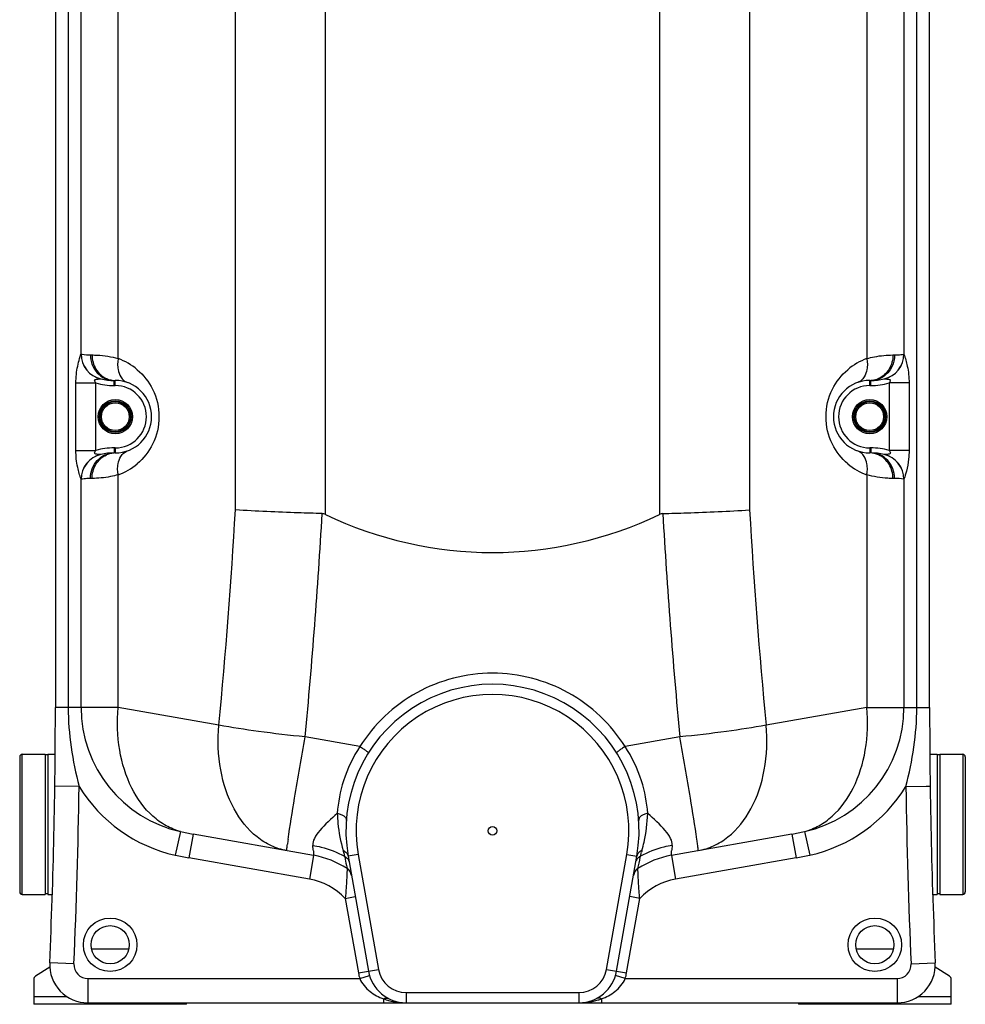
# Model space of a CAD drawing. Units: millimetres. Extents: x -1612 to 2638, y -428 to 2819.
# Drawn here: x 1892 to 2634, y 992 to 1765 of the extents above; entities that cross this region are included whole.
import ezdxf

# ---------------------------------------------------------------- set-up
doc = ezdxf.new("R2010")
doc.units = ezdxf.units.MM
doc.header["$LTSCALE"] = 46.255
doc.layers.get('0').update_dxf_attribs({"linetype": 'CONTINUOUS'})
for name, color, linetype in [('02___PRT_ALL_AXES', 7, 'CONTINUOUS'), ('BEZUGSACHSEN', 7, 'CONTINUOUS'), ('RUNDUNGEN', 7, 'CONTINUOUS')]:
    doc.layers.add(name, color=color, linetype=linetype)

msp = doc.modelspace()

# ---------------------------------------------------------------- linework, layer by layer
at = {"color": 7, "linetype": 'Continuous'}
for p, q in [((1919.921, 2224.935), (1919.921, 1224.867)), ((2605.921, 1224.867), (2605.921, 2224.935)), ((1965.921, 1481.451), (1966.921, 1481.451)), ((2558.921, 1481.451), (2559.921, 1481.451)), ((1966.921, 1424.551), (1965.921, 1424.551)), ((2559.921, 1424.551), (2558.921, 1424.551)), ((1911.921, 1188.078), (1911.921, 1078.078)), ((1913.921, 1187.578), (1911.921, 1187.578)), ((1913.921, 1188.078), (1913.921, 1078.078)), ((2611.921, 1188.078), (2611.921, 1078.078)), ((2613.921, 1187.578), (2611.921, 1187.578)), ((2613.921, 1188.078), (2613.921, 1078.078)), ((2122.576, 1108.75), (2027.978, 1125.431)), ((2497.865, 1125.431), (2403.266, 1108.75)), ((2149.668, 1108.032), (2165.58, 1017.792)), ((2360.262, 1017.792), (2376.174, 1108.032)), ((2148.822, 1098.341), (2148.822, 1098.341)), ((2377.02, 1098.341), (2377.021, 1098.341)), ((1913.921, 1078.578), (1911.921, 1078.578)), ((2613.921, 1078.578), (2611.921, 1078.578)), ((1915.492, 1020.935), (1904.331, 1013.959)), ((2621.511, 1013.959), (2610.35, 1020.935)), ((1902.921, 1011.415), (1902.921, 991.829)), ((2622.921, 991.829), (2622.921, 1011.415)), ((2022.921, 991.829), (1902.921, 991.829)), ((1945.421, 993.002), (2195.123, 993.002)), ((2022.921, 991.829), (2022.921, 993.002)), ((2195.124, 993.002), (2580.421, 993.002)), ((2502.921, 993.002), (2502.921, 991.829)), ((2622.921, 991.829), (2502.921, 991.829))]:
    msp.add_line(p, q, dxfattribs=at)
at = {"color": 9, "linetype": 'Continuous'}
for p, q in [((1929.983, 2191.856), (1929.983, 1224.867)), ((1940.025, 1502.065), (1940.025, 2191.856)), ((1969.218, 1498.576), (1969.21, 2191.856)), ((2556.632, 2191.856), (2556.624, 1498.575)), ((2585.817, 2191.856), (2585.817, 1502.065)), ((2595.859, 1224.867), (2595.859, 2191.856)), ((2061.199, 1379.788), (2061.199, 1917.314)), ((2131.91, 1376.301), (2131.91, 1920.801)), ((2393.933, 1920.801), (2393.933, 1376.301)), ((2464.643, 1917.314), (2464.643, 1379.788)), ((1947.421, 1501.451), (1948.671, 1501.451)), ((2577.171, 1501.451), (2578.421, 1501.451)), ((1936.021, 1426.511), (1936.021, 1479.49)), ((1936.021, 1479.49), (1951.786, 1479.49)), ((1951.786, 1426.511), (1951.786, 1479.49)), ((1965.921, 1477.451), (1965.921, 1481.451)), ((1965.921, 1477.451), (1966.921, 1477.451)), ((1966.921, 1477.451), (1966.921, 1481.451)), ((2558.921, 1477.451), (2558.921, 1481.451)), ((2558.921, 1477.451), (2559.921, 1477.451)), ((2559.921, 1477.451), (2559.921, 1481.451)), ((2589.821, 1479.49), (2574.057, 1479.49)), ((2574.057, 1479.49), (2574.057, 1426.511)), ((2589.821, 1479.49), (2589.821, 1426.511)), ((1936.021, 1426.511), (1951.786, 1426.511)), ((1966.921, 1428.551), (1965.921, 1428.551)), ((1965.921, 1428.551), (1965.921, 1424.551)), ((1966.921, 1428.551), (1966.921, 1424.551)), ((2559.921, 1428.551), (2558.921, 1428.551)), ((2558.921, 1428.551), (2558.921, 1424.551)), ((2559.921, 1428.551), (2559.921, 1424.551)), ((2589.821, 1426.511), (2574.057, 1426.511)), ((1969.21, 1224.867), (1969.21, 1407.422)), ((2556.632, 1407.422), (2556.632, 1224.867)), ((1940.025, 1224.867), (1940.025, 1403.936)), ((1948.671, 1404.551), (1947.421, 1404.551)), ((2578.421, 1404.551), (2577.171, 1404.551)), ((2585.817, 1403.936), (2585.817, 1224.867)), ((1969.21, 1224.867), (1919.921, 1224.867)), ((2048.206, 1210.938), (1969.21, 1224.867)), ((2556.632, 1224.867), (2477.636, 1210.938)), ((2556.632, 1224.867), (2605.921, 1224.867)), ((2158.911, 1194.135), (2115.881, 1201.712)), ((2409.961, 1201.712), (2366.931, 1194.135)), ((1938.496, 1162.863), (1919.498, 1163.124)), ((2587.347, 1162.863), (2603.143, 1163.08)), ((2603.143, 1163.08), (2606.345, 1163.124)), ((2018.173, 1127.367), (2014.041, 1108.842)), ((2027.978, 1125.431), (2024.678, 1106.719)), ((2497.865, 1125.431), (2501.164, 1106.719)), ((2507.669, 1127.367), (2511.801, 1108.842)), ((2403.914, 1116.405), (2403.928, 1116.549)), ((2119.277, 1090.039), (2024.678, 1106.719)), ((2122.576, 1108.75), (2119.277, 1090.039)), ((2146.819, 1108.012), (2146.941, 1107.426)), ((2146.941, 1107.426), (2147.933, 1102.638)), ((2157.547, 1109.421), (2149.668, 1108.032)), ((2157.547, 1109.421), (2173.458, 1019.181)), ((2352.384, 1019.181), (2368.296, 1109.421)), ((2368.296, 1109.421), (2376.174, 1108.032)), ((2377.909, 1102.638), (2378.411, 1105.059)), ((2378.411, 1105.059), (2378.901, 1107.427)), ((2378.901, 1107.427), (2379.023, 1108.012)), ((2403.266, 1108.75), (2406.565, 1090.039)), ((2501.164, 1106.719), (2406.565, 1090.039)), ((2147.933, 1102.638), (2148.322, 1100.758)), ((2148.322, 1100.758), (2148.766, 1098.609)), ((2148.766, 1098.609), (2148.822, 1098.341)), ((2377.02, 1098.341), (2377.909, 1102.638)), ((2147.376, 1074.961), (2155.255, 1076.35)), ((2147.376, 1074.961), (2157.701, 1016.403)), ((2368.141, 1016.403), (2378.466, 1074.961)), ((2378.466, 1074.961), (2370.588, 1076.35)), ((1948.323, 1035.296), (1977.519, 1035.296)), ((2548.323, 1035.296), (2577.519, 1035.296)), ((1934.432, 1023.492), (1915.451, 1024.338)), ((2591.41, 1023.492), (2610.391, 1024.338)), ((2157.701, 1016.403), (2173.458, 1019.181)), ((2158.751, 1012.002), (2166.409, 1014.317)), ((2352.384, 1019.181), (2368.141, 1016.403)), ((2367.091, 1012.002), (2359.434, 1014.317)), ((1945.421, 1012.002), (2158.754, 1011.99)), ((1945.421, 1012.002), (1945.421, 993.002)), ((2367.091, 1012.001), (2580.421, 1012.002)), ((2580.421, 1012.002), (2580.421, 993.002)), ((1902.921, 997.829), (1929.121, 997.829)), ((2195.124, 1001.002), (2330.718, 1001.002)), ((2195.124, 1001.002), (2195.124, 993.002)), ((2330.718, 1001.002), (2330.718, 993.002)), ((2596.721, 997.829), (2622.921, 997.829)), ((2177.402, 996.088), (2177.402, 993.002)), ((2348.44, 996.087), (2348.44, 993.002))]:
    msp.add_line(p, q, dxfattribs=at)
for centre in [(1962.921, 1038.551), (2562.921, 1038.551)]:
    msp.add_circle(centre, 21, dxfattribs=at)
at = {"color": 7, "linetype": 'Continuous'}
for centre in [(1962.921, 1038.551), (2562.921, 1038.551)]:
    msp.add_circle(centre, 15, dxfattribs=at)
at = {"color": 9, "linetype": 'Continuous'}
for centre, radius, start, end in [((1960.061, 1502.146), 20.036, 180.229824, 256.772838), ((1960.113, 1502.068), 19.962, 179.879815, 257.023412), ((2565.729, 1502.068), 19.961, 282.975562, 0.119161), ((2565.781, 1502.144), 20.035, 283.227298, 359.773424), ((1952.816, 1453.051), 48.389, 49.591013, 70.186081), ((2573.038, 1453.031), 48.412, 109.819328, 130.403602), ((1965.921, 1527.451), 50, 253.577868, 270), ((1967.031, 1498.635), 17.194, 245.63213, 257.675377), ((1966.941, 1498.204), 16.753, 257.661615, 269.931543), ((1966.921, 1453.001), 24.449, 270, 90), ((2558.921, 1453.001), 24.449, 90, 270), ((2558.901, 1498.204), 16.753, 270.068455, 282.3382), ((2559.921, 1527.451), 50, 270, 286.42212), ((2558.811, 1498.635), 17.194, 282.32444, 294.367553), ((1960.061, 1403.856), 20.036, 103.227035, 179.770212), ((1960.113, 1403.933), 19.962, 102.975037, 180.117993), ((1965.921, 1378.551), 50, 90, 106.422108), ((1967.031, 1407.366), 17.194, 102.324629, 114.367862), ((1966.941, 1407.797), 16.753, 90.068459, 102.338391), ((2558.901, 1407.797), 16.753, 77.661616, 89.931542), ((2559.921, 1378.551), 50, 73.577879, 90), ((2558.811, 1407.366), 17.194, 65.632148, 77.675377), ((2565.729, 1403.934), 19.962, 359.878675, 77.022632), ((2565.781, 1403.856), 20.036, 0.22998, 76.772901), ((1952.791, 1452.986), 48.433, 289.816785, 310.37112), ((2573.044, 1452.974), 48.418, 229.625918, 250.186493), ((2578.458, 1364.518), 40.033, 79.590447, 90.052795), ((-2511.829, 1646.753), 4580.814, 354.540673, 356.658969), ((-2540.638, 1646.742), 4677.736, 354.540741, 356.693762), ((7059.843, 1646.234), 4671.081, 183.304704, 185.460793), ((7031.252, 1646.259), 4574.376, 183.33954, 185.460818), ((2262.921, 1128.002), 107, 350, 190), ((2039.921, 1224.867), 99.896, 180, 257.42588), ((2485.921, 1224.867), 99.896, 282.57412, 0), ((-2580.079, 1224.867), 4519, 357.445942, 359.213835), ((2039.921, 1224.867), 118.876, 211.438548, 257.425859), ((2485.921, 1224.867), 118.876, 282.574141, 328.561452), ((7105.921, 1224.867), 4519, 180.786165, 182.554058), ((2070.33, 1365.637), 243.911, 257.65288, 260.000582), ((2411.297, 1076.222), 312.042, 171.718178, 172.415314), ((2114.554, 1076.224), 312.033, 7.584639, 8.281831), ((2455.512, 1365.636), 243.911, 279.999419, 282.347121), ((1318.242, 1035.655), 807.733, 5.578598, 5.747789), ((1662.263, 1069.301), 462.07, 5.329864, 5.5731), ((2927.36, 1063.323), 526.13, 174.209439, 174.667096), ((2066.609, 1344.532), 241.481, 257.426699, 260.000497), ((2557.801, 1063.737), 184.203, 164.631954, 165.079673), ((2459.233, 1344.532), 241.481, 279.999502, 282.573302), ((2110.421, 1039.814), 51, 43.563709, 80), ((2415.421, 1039.814), 51, 100, 136.436291), ((1945.421, 1023.002), 11, 177.445942, 270), ((2580.421, 1023.002), 11, 270, 2.554058), ((2195.124, 1023.002), 38, 190, 196.844542), ((2195.124, 1023.002), 22, 190, 270), ((2330.718, 1023.002), 22, 270, 350), ((2330.718, 1023.002), 38, 343.172633, 350), ((2196.847, 1051.714), 58.927, 250.731663, 252.813689), ((2196.014, 1048.975), 56.064, 252.80042, 256.920905), ((2329.007, 1051.776), 58.98, 286.512989, 289.237666)]:
    msp.add_arc(centre, radius, start, end, dxfattribs=at)
at = {"color": 7, "linetype": 'Continuous'}
for centre, radius, start, end in [((1965.921, 1527.451), 46, 257.073997, 270), ((1966.921, 1453.001), 28.45, 270, 90), ((2558.921, 1453.001), 28.45, 90, 270), ((2559.921, 1527.451), 46, 270, 282.926084), ((1965.921, 1378.551), 46, 90, 102.926047), ((2559.921, 1378.551), 46, 77.073849, 90), ((2262.921, 1648.551), 302.133, 244.302318, 295.697682), ((2262.921, 1128.002), 115, 350, 190.00026), ((-2580.079, 1224.867), 4500, 357.445942, 0), ((7105.921, 1224.867), 4500, 180, 182.554058), ((2110.421, 1039.814), 70, 56.730324, 80), ((2415.421, 1039.814), 70, 100.000077, 123.269843), ((2415.421, 1039.814), 70, 100, 123.269676), ((2144.433, 1091.651), 8, 25.581103, 56.733338), ((2144.433, 1091.652), 8, 10.000995, 56.730981), ((2381.409, 1091.652), 8, 123.270867, 170.001701), ((2381.409, 1091.652), 8, 123.269676, 154.422719), ((1945.421, 1023.002), 30, 177.4462, 270), ((2580.421, 1023.002), 30, 270, 2.554848), ((1905.921, 1011.415), 3, 122.005383, 180), ((2195.124, 1023.002), 30, 190, 269.999999), ((2330.718, 1023.002), 30, 270, 349.999999), ((2619.921, 1011.415), 3, 0, 57.994617)]:
    msp.add_arc(centre, radius, start, end, dxfattribs=at)
at = {"color": 9, "linetype": 'Continuous'}
for points, knots in [([(1936.021, 1479.49), (1936.02, 1483.951), (1936.702, 1490.435), (1938.637, 1497.864), (1939.652, 1500.911), (1940.025, 1502.065)], [0, 0, 0, 0, 0.5815232, 0.841825, 1, 1, 1, 1]), ([(1940.025, 1502.065), (1940.04, 1502.083), (1940.079, 1502.112), (1940.128, 1502.114), (1940.151, 1502.11)], [0, 0, 0, 0, 0.5004277, 1, 1, 1, 1]), ([(1940.151, 1502.11), (1940.44, 1502.056), (1942.839, 1501.646), (1945.28, 1501.451), (1947.421, 1501.451)], [0, 0, 0, 0, 0.1205874, 1, 1, 1, 1]), ([(1947.421, 1501.451), (1947.421, 1498.857), (1948.36, 1493.67), (1952.421, 1487.031), (1958.567, 1482.522), (1963.507, 1481.451), (1965.921, 1481.451)], [0, 0, 0, 0, 0.2589274, 0.512718, 0.7590615, 1, 1, 1, 1]), ([(1948.671, 1501.451), (1950.044, 1501.45), (1956.967, 1501.268), (1963.882, 1500.117), (1969.218, 1498.578)], [0, 0, 0, 0, 0.1981566, 1, 1, 1, 1]), ([(1948.671, 1501.451), (1948.671, 1497.607), (1950.681, 1489.928), (1956.593, 1484.489), (1959.937, 1482.973)], [0, 0, 0, 0, 0.5114751, 1, 1, 1, 1]), ([(2556.624, 1498.578), (2558.627, 1499.156), (2565.369, 1500.787), (2572.326, 1501.45), (2577.171, 1501.451)], [0, 0, 0, 0, 0.3008929, 1, 1, 1, 1]), ([(2578.421, 1501.451), (2578.421, 1498.857), (2577.482, 1493.67), (2573.421, 1487.031), (2567.275, 1482.522), (2562.335, 1481.451), (2559.921, 1481.451)], [0, 0, 0, 0, 0.2589284, 0.51272, 0.7590633, 1, 1, 1, 1]), ([(2577.171, 1501.451), (2577.171, 1497.607), (2575.161, 1489.928), (2569.249, 1484.489), (2565.905, 1482.973)], [0, 0, 0, 0, 0.5114755, 1, 1, 1, 1]), ([(2578.421, 1501.451), (2579.34, 1501.451), (2581.776, 1501.532), (2584.2, 1501.833), (2585.691, 1502.11)], [0, 0, 0, 0, 0.3771603, 1, 1, 1, 1]), ([(2585.691, 1502.11), (2585.714, 1502.114), (2585.763, 1502.112), (2585.802, 1502.083), (2585.817, 1502.065)], [0, 0, 0, 0, 0.4996817, 1, 1, 1, 1]), ([(2585.817, 1502.065), (2586.873, 1499.035), (2589.01, 1491.649), (2589.822, 1483.951), (2589.821, 1479.49)], [0, 0, 0, 0, 0.418394, 1, 1, 1, 1]), ([(1969.21, 1498.579), (1969.114, 1498.048), (1968.801, 1495.958), (1968.732, 1493.829), (1968.844, 1492.26)], [0, 0, 0, 0, 0.2556789, 1, 1, 1, 1]), ([(1968.844, 1492.26), (1968.897, 1491.513), (1969.233, 1488.743), (1970.159, 1486.012), (1971.234, 1484.273)], [0, 0, 0, 0, 0.2679805, 1, 1, 1, 1]), ([(2556.997, 1492.26), (2556.944, 1491.513), (2556.608, 1488.743), (2555.683, 1486.013), (2554.608, 1484.273)], [0, 0, 0, 0, 0.2679808, 1, 1, 1, 1]), ([(2556.631, 1498.579), (2556.727, 1498.048), (2557.04, 1495.958), (2557.109, 1493.829), (2556.997, 1492.26)], [0, 0, 0, 0, 0.2556783, 1, 1, 1, 1]), ([(1971.234, 1484.273), (1971.562, 1483.743), (1972.93, 1481.829), (1974.943, 1480.351), (1976.57, 1479.765)], [0, 0, 0, 0, 0.2649133, 1, 1, 1, 1]), ([(1984.183, 1489.896), (1989.13, 1485.685), (1997.959, 1474.416), (2002.972, 1452.983), (1997.944, 1431.555), (1989.11, 1420.295), (1984.163, 1416.087)], [0, 0, 0, 0, 0.2341336, 0.5000599, 0.7659323, 1, 1, 1, 1]), ([(2541.68, 1416.087), (2536.732, 1420.295), (2527.898, 1431.555), (2522.87, 1452.983), (2527.883, 1474.416), (2536.712, 1485.685), (2541.659, 1489.896)], [0, 0, 0, 0, 0.2340677, 0.49994, 0.7658663, 1, 1, 1, 1]), ([(2554.608, 1484.273), (2554.28, 1483.743), (2552.912, 1481.829), (2550.9, 1480.351), (2549.272, 1479.765)], [0, 0, 0, 0, 0.2649169, 1, 1, 1, 1]), ([(1951.786, 1479.49), (1951.539, 1479.745), (1951.077, 1480.267), (1950.641, 1481.092), (1950.81, 1481.785), (1951.314, 1482.212), (1952.088, 1482.447), (1953.025, 1482.545), (1954.154, 1482.642), (1954.97, 1482.62), (1955.477, 1482.641)], [0, 0, 0, 0, 0.1431155, 0.2864443, 0.3495195, 0.4145388, 0.5425697, 0.6707146, 0.7952135, 1, 1, 1, 1]), ([(1955.477, 1482.641), (1955.492, 1482.641), (1955.526, 1482.637), (1955.561, 1482.631), (1955.58, 1482.627)], [0, 0, 0, 0, 0.4259769, 1, 1, 1, 1]), ([(2570.211, 1482.616), (2570.241, 1482.623), (2570.292, 1482.634), (2570.344, 1482.642), (2570.366, 1482.641)], [0, 0, 0, 0, 0.5954501, 1, 1, 1, 1]), ([(2570.366, 1482.641), (2570.872, 1482.638), (2571.69, 1482.626), (2572.824, 1482.558), (2573.76, 1482.434), (2574.539, 1482.219), (2575.039, 1481.782), (2575.2, 1481.089), (2574.754, 1480.272), (2574.304, 1479.746), (2574.057, 1479.49)], [0, 0, 0, 0, 0.2045675, 0.3302283, 0.4581452, 0.5868379, 0.6498085, 0.715941, 0.8563015, 1, 1, 1, 1]), ([(1940.025, 1403.936), (1939.039, 1406.989), (1936.783, 1414.336), (1936.022, 1422.05), (1936.021, 1426.511)], [0, 0, 0, 0, 0.4183392, 1, 1, 1, 1]), ([(1947.421, 1404.551), (1947.421, 1407.145), (1948.36, 1412.331), (1952.421, 1418.971), (1958.567, 1423.479), (1963.507, 1424.551), (1965.921, 1424.551)], [0, 0, 0, 0, 0.2589279, 0.5127191, 0.7590625, 1, 1, 1, 1]), ([(1948.671, 1404.551), (1948.671, 1408.394), (1950.681, 1416.073), (1956.593, 1421.513), (1959.937, 1423.028)], [0, 0, 0, 0, 0.5114754, 1, 1, 1, 1]), ([(1955.477, 1423.36), (1954.97, 1423.381), (1954.152, 1423.369), (1953.019, 1423.447), (1952.083, 1423.567), (1951.301, 1423.78), (1950.804, 1424.221), (1950.642, 1424.913), (1951.089, 1425.729), (1951.538, 1426.255), (1951.786, 1426.511)], [0, 0, 0, 0, 0.2046856, 0.3300824, 0.4581246, 0.5869682, 0.6498856, 0.7160544, 0.8563453, 1, 1, 1, 1]), ([(1955.58, 1423.374), (1955.561, 1423.37), (1955.526, 1423.364), (1955.492, 1423.36), (1955.477, 1423.36)], [0, 0, 0, 0, 0.5740242, 1, 1, 1, 1]), ([(1971.234, 1421.728), (1971.562, 1422.258), (1972.93, 1424.173), (1974.943, 1425.65), (1976.57, 1426.237)], [0, 0, 0, 0, 0.2649142, 1, 1, 1, 1]), ([(2554.608, 1421.728), (2554.281, 1422.258), (2552.912, 1424.173), (2550.9, 1425.65), (2549.272, 1426.237)], [0, 0, 0, 0, 0.2649132, 1, 1, 1, 1]), ([(2578.421, 1404.551), (2578.421, 1407.145), (2577.482, 1412.331), (2573.422, 1418.971), (2567.275, 1423.479), (2562.335, 1424.551), (2559.921, 1424.551)], [0, 0, 0, 0, 0.2589274, 0.512718, 0.7590614, 1, 1, 1, 1]), ([(2577.171, 1404.551), (2577.171, 1408.394), (2575.161, 1416.073), (2569.249, 1421.513), (2565.905, 1423.028)], [0, 0, 0, 0, 0.5114754, 1, 1, 1, 1]), ([(2570.366, 1423.36), (2570.344, 1423.36), (2570.292, 1423.368), (2570.241, 1423.378), (2570.211, 1423.385)], [0, 0, 0, 0, 0.4045621, 1, 1, 1, 1]), ([(2574.057, 1426.511), (2574.304, 1426.255), (2574.757, 1425.73), (2575.201, 1424.913), (2575.037, 1424.222), (2574.539, 1423.786), (2573.76, 1423.564), (2572.824, 1423.445), (2571.69, 1423.378), (2570.872, 1423.349), (2570.366, 1423.36)], [0, 0, 0, 0, 0.1437059, 0.284731, 0.3490507, 0.4138381, 0.5414351, 0.6697781, 0.7954325, 1, 1, 1, 1]), ([(2589.821, 1426.511), (2589.821, 1424.249), (2589.555, 1418.737), (2588.097, 1411.173), (2586.549, 1405.978), (2585.817, 1403.936)], [0, 0, 0, 0, 0.2946706, 0.7173256, 1, 1, 1, 1]), ([(1968.844, 1413.742), (1968.897, 1414.488), (1969.233, 1417.259), (1970.159, 1419.989), (1971.234, 1421.728)], [0, 0, 0, 0, 0.2679804, 1, 1, 1, 1]), ([(2556.998, 1413.742), (2556.945, 1414.488), (2556.609, 1417.259), (2555.684, 1419.989), (2554.608, 1421.728)], [0, 0, 0, 0, 0.2679804, 1, 1, 1, 1]), ([(1969.21, 1407.422), (1967.206, 1406.844), (1960.466, 1405.217), (1953.513, 1404.551), (1948.671, 1404.551)], [0, 0, 0, 0, 0.3011249, 1, 1, 1, 1]), ([(1969.21, 1407.422), (1969.115, 1407.954), (1968.802, 1410.044), (1968.733, 1412.173), (1968.844, 1413.742)], [0, 0, 0, 0, 0.2556785, 1, 1, 1, 1]), ([(2556.632, 1407.422), (2556.728, 1407.954), (2557.041, 1410.044), (2557.11, 1412.173), (2556.998, 1413.742)], [0, 0, 0, 0, 0.2556789, 1, 1, 1, 1]), ([(2577.171, 1404.551), (2575.799, 1404.551), (2568.878, 1404.738), (2561.966, 1405.884), (2556.632, 1407.422)], [0, 0, 0, 0, 0.1982093, 1, 1, 1, 1]), ([(1940.151, 1403.892), (1940.128, 1403.888), (1940.079, 1403.889), (1940.04, 1403.919), (1940.025, 1403.936)], [0, 0, 0, 0, 0.499573, 1, 1, 1, 1]), ([(1947.421, 1404.551), (1946.502, 1404.551), (1944.066, 1404.468), (1941.642, 1404.169), (1940.151, 1403.892)], [0, 0, 0, 0, 0.3773398, 1, 1, 1, 1]), ([(2585.817, 1403.936), (2585.802, 1403.919), (2585.763, 1403.889), (2585.714, 1403.888), (2585.691, 1403.892)], [0, 0, 0, 0, 0.5003193, 1, 1, 1, 1]), ([(2366.931, 1194.135), (2361.46, 1202.855), (2348.242, 1218.992), (2323.035, 1237.437), (2293.974, 1249.026), (2262.921, 1252.972), (2231.868, 1249.026), (2202.808, 1237.437), (2177.601, 1218.992), (2164.383, 1202.855), (2158.911, 1194.135)], [0, 0, 0, 0, 0.1247917, 0.2497309, 0.3748218, 0.4999996, 0.6251782, 0.7502694, 0.8752085, 1, 1, 1, 1]), ([(1929.983, 1224.867), (1929.983, 1214.416), (1931.611, 1193.486), (1935.977, 1173.007), (1938.496, 1162.863)], [0, 0, 0, 0, 0.4999926, 1, 1, 1, 1]), ([(2018.173, 1127.367), (2014.231, 1128.44), (2006.436, 1131.65), (1992.095, 1142.008), (1977.88, 1161.947), (1968.883, 1191.828), (1968.225, 1213.687), (1969.21, 1224.867)], [0, 0, 0, 0, 0.1043541, 0.2128213, 0.4483539, 0.7133583, 1, 1, 1, 1]), ([(2507.669, 1127.367), (2511.611, 1128.44), (2519.407, 1131.65), (2533.747, 1142.008), (2547.962, 1161.947), (2556.96, 1191.828), (2557.617, 1213.687), (2556.632, 1224.867)], [0, 0, 0, 0, 0.1043541, 0.2128213, 0.4483539, 0.7133583, 1, 1, 1, 1]), ([(2587.347, 1162.863), (2589.865, 1173.007), (2594.232, 1193.486), (2595.859, 1214.416), (2595.859, 1224.867)], [0, 0, 0, 0, 0.5000074, 1, 1, 1, 1]), ([(2101.552, 1112.457), (2097.373, 1113.194), (2089.039, 1115.823), (2073.512, 1125.5), (2057.901, 1145.576), (2047.98, 1176.473), (2047.177, 1199.261), (2048.206, 1210.938)], [0, 0, 0, 0, 0.1044463, 0.2123092, 0.4462994, 0.7114543, 1, 1, 1, 1]), ([(2115.881, 1201.712), (2103.635, 1202.908), (2081.009, 1205.511), (2058.488, 1208.972), (2048.206, 1210.938)], [0, 0, 0, 0, 0.5403056, 1, 1, 1, 1]), ([(2477.636, 1210.938), (2467.354, 1208.972), (2444.834, 1205.511), (2422.207, 1202.908), (2409.961, 1201.712)], [0, 0, 0, 0, 0.4596944, 1, 1, 1, 1]), ([(2424.29, 1112.457), (2428.469, 1113.194), (2436.803, 1115.823), (2452.331, 1125.5), (2467.941, 1145.576), (2477.862, 1176.473), (2478.666, 1199.261), (2477.636, 1210.938)], [0, 0, 0, 0, 0.1044463, 0.2123092, 0.4462994, 0.7114543, 1, 1, 1, 1]), ([(2102.509, 1121.17), (2104.078, 1132.031), (2108.503, 1158.887), (2113.082, 1185.714), (2115.881, 1201.712)], [0, 0, 0, 0, 0.40324, 1, 1, 1, 1]), ([(2423.333, 1121.17), (2421.764, 1132.031), (2417.339, 1158.887), (2412.76, 1185.714), (2409.961, 1201.712)], [0, 0, 0, 0, 0.40324, 1, 1, 1, 1]), ([(2158.91, 1194.135), (2153.416, 1185.879), (2145.161, 1168.848), (2141.691, 1150.316), (2141.152, 1141.606)], [0, 0, 0, 0, 0.5319395, 1, 1, 1, 1]), ([(2158.904, 1194.126), (2159.791, 1193.573), (2161.419, 1192.519), (2163.299, 1191.197), (2164.475, 1190.284), (2165.073, 1189.758), (2165.384, 1189.441), (2165.548, 1189.184), (2165.51, 1189.123)], [0, 0, 0, 0, 0.3754279, 0.6977266, 0.8219796, 0.915014, 0.9740789, 1, 1, 1, 1]), ([(2366.938, 1194.126), (2366.051, 1193.573), (2364.424, 1192.519), (2362.543, 1191.197), (2361.368, 1190.284), (2360.77, 1189.759), (2360.459, 1189.441), (2360.294, 1189.185), (2360.333, 1189.123)], [0, 0, 0, 0, 0.3754071, 0.6976929, 0.8219471, 0.9149887, 0.9740662, 1, 1, 1, 1]), ([(2384.69, 1141.606), (2384.151, 1150.316), (2380.681, 1168.848), (2372.427, 1185.878), (2366.933, 1194.135)], [0, 0, 0, 0, 0.468066, 1, 1, 1, 1]), ([(2141.152, 1141.606), (2136.273, 1137.427), (2129.594, 1131.41), (2123.136, 1122.803), (2121.726, 1118.409), (2121.914, 1116.549)], [0, 0, 0, 0, 0.5963363, 0.8264374, 1, 1, 1, 1]), ([(2141.153, 1141.613), (2142.119, 1141.5), (2143.948, 1141.066), (2146.285, 1139.821), (2147.88, 1138.088), (2148.244, 1136.64), (2148.199, 1135.989)], [0, 0, 0, 0, 0.2977543, 0.568922, 0.8002897, 1, 1, 1, 1]), ([(2141.153, 1141.607), (2141.222, 1139.025), (2141.827, 1129.222), (2143.743, 1119.528), (2145.657, 1112.554)], [0, 0, 0, 0, 0.2631924, 1, 1, 1, 1]), ([(2384.689, 1141.612), (2383.723, 1141.5), (2381.895, 1141.066), (2379.557, 1139.821), (2377.962, 1138.088), (2377.598, 1136.64), (2377.643, 1135.989)], [0, 0, 0, 0, 0.2977527, 0.5689213, 0.8002907, 1, 1, 1, 1]), ([(2380.185, 1112.554), (2380.785, 1114.74), (2383.192, 1124.251), (2384.488, 1134.064), (2384.689, 1141.607)], [0, 0, 0, 0, 0.2310014, 1, 1, 1, 1]), ([(2403.928, 1116.549), (2404.116, 1118.409), (2402.706, 1122.803), (2396.248, 1131.409), (2389.569, 1137.427), (2384.69, 1141.606)], [0, 0, 0, 0, 0.1735625, 0.4036634, 1, 1, 1, 1]), ([(2101.552, 1112.457), (2101.521, 1112.463), (2101.502, 1112.613), (2101.493, 1112.822), (2101.512, 1113.234), (2101.577, 1114.052), (2101.734, 1115.471), (2101.89, 1116.696), (2101.985, 1117.409)], [0, 0, 0, 0, 0.0191621, 0.0673742, 0.1462126, 0.2558307, 0.5671984, 1, 1, 1, 1]), ([(2121.914, 1116.549), (2124.106, 1116.213), (2132.744, 1114.496), (2141.078, 1111.235), (2146.819, 1108.012)], [0, 0, 0, 0, 0.2519967, 1, 1, 1, 1]), ([(2403.928, 1116.549), (2401.736, 1116.212), (2393.099, 1114.496), (2384.765, 1111.235), (2379.023, 1108.012)], [0, 0, 0, 0, 0.2519966, 1, 1, 1, 1]), ([(2424.29, 1112.457), (2424.322, 1112.463), (2424.34, 1112.613), (2424.349, 1112.822), (2424.33, 1113.234), (2424.266, 1114.052), (2424.108, 1115.471), (2423.952, 1116.696), (2423.857, 1117.409)], [0, 0, 0, 0, 0.0191622, 0.0673743, 0.1462127, 0.2558308, 0.5671984, 1, 1, 1, 1]), ([(2122.336, 1112.222), (2122.383, 1111.716), (2122.46, 1110.852), (2122.545, 1109.844), (2122.578, 1109.279), (2122.599, 1108.983), (2122.586, 1108.865), (2122.594, 1108.747), (2122.577, 1108.75)], [0, 0, 0, 0, 0.4375774, 0.7508664, 0.8603508, 0.9382604, 0.9846178, 1, 1, 1, 1]), ([(2145.657, 1112.554), (2145.773, 1112.134), (2146.181, 1110.626), (2146.573, 1109.112), (2146.819, 1108.012)], [0, 0, 0, 0, 0.2783902, 1, 1, 1, 1]), ([(2145.657, 1112.554), (2146.667, 1112.156), (2148.495, 1110.984), (2149.495, 1109.015), (2149.668, 1108.032)], [0, 0, 0, 0, 0.5210388, 1, 1, 1, 1]), ([(2380.185, 1112.554), (2379.175, 1112.156), (2377.347, 1110.984), (2376.347, 1109.015), (2376.174, 1108.032)], [0, 0, 0, 0, 0.5210413, 1, 1, 1, 1]), ([(2379.023, 1108.012), (2379.076, 1108.249), (2379.322, 1109.304), (2379.593, 1110.353), (2379.809, 1111.164)], [0, 0, 0, 0, 0.2245236, 1, 1, 1, 1]), ([(2403.266, 1108.75), (2403.248, 1108.747), (2403.256, 1108.865), (2403.244, 1108.983), (2403.264, 1109.279), (2403.297, 1109.844), (2403.382, 1110.852), (2403.46, 1111.716), (2403.507, 1112.222)], [0, 0, 0, 0, 0.0153822, 0.0617396, 0.1396492, 0.2491336, 0.5624226, 1, 1, 1, 1]), ([(2148.822, 1098.341), (2148.794, 1098.376), (2148.854, 1098), (2148.784, 1097.787), (2148.796, 1097.028), (2148.75, 1096.18), (2148.712, 1095.055), (2148.636, 1093.217), (2148.516, 1090.542), (2148.321, 1087.008), (2147.974, 1081.757), (2147.631, 1077.708), (2147.376, 1074.961)], [0, 0, 0, 0, 0.005793, 0.0230856, 0.0512959, 0.0896702, 0.1373497, 0.1933876, 0.3261605, 0.4796872, 0.6467693, 1, 1, 1, 1]), ([(2378.466, 1074.961), (2378.337, 1076.346), (2378.093, 1079.093), (2377.778, 1083.144), (2377.523, 1087.006), (2377.328, 1090.54), (2377.209, 1093.215), (2377.129, 1095.053), (2377.09, 1096.178), (2377.043, 1097.026), (2377.057, 1097.786), (2376.989, 1097.999), (2377.049, 1098.376), (2377.02, 1098.341)], [0, 0, 0, 0, 0.1781364, 0.3531265, 0.5202486, 0.673748, 0.8065471, 0.8625263, 0.9102018, 0.9486256, 0.976873, 0.9942099, 1, 1, 1, 1]), ([(2158.758, 1011.99), (2160.451, 1008.034), (2166.151, 1001.394), (2173.627, 997.489), (2177.402, 996.088)], [0, 0, 0, 0, 0.5165669, 1, 1, 1, 1]), ([(2348.44, 996.087), (2352.22, 997.49), (2359.701, 1001.399), (2365.393, 1008.048), (2367.091, 1012.001)], [0, 0, 0, 0, 0.48372, 1, 1, 1, 1]), ([(2177.402, 996.088), (2178.015, 996.435), (2179.25, 996.931), (2180.614, 996.737), (2181.133, 996.464)], [0, 0, 0, 0, 0.545786, 1, 1, 1, 1]), ([(2348.44, 996.087), (2347.827, 996.434), (2346.593, 996.93), (2345.228, 996.737), (2344.709, 996.464)], [0, 0, 0, 0, 0.5457745, 1, 1, 1, 1])]:
    msp.add_open_spline(points, degree=3, knots=knots, dxfattribs=at)
at = {"color": 7, "linetype": 'Continuous'}
for points in [[(2129.313, 1376.965), (2123.04, 1377.15), (2100.328, 1377.89), (2077.62, 1378.831), (2061.199, 1379.788)], [(2396.529, 1376.965), (2402.802, 1377.15), (2425.515, 1377.89), (2448.222, 1378.831), (2464.643, 1379.788)]]:
    msp.add_open_spline(points, degree=3, knots=[0, 0, 0, 0, 0.2761606, 1, 1, 1, 1], dxfattribs=at)
for points in [[(2131.91, 1376.301), (2131.104, 1376.688), (2130.206, 1376.938), (2129.313, 1376.965)], [(2396.529, 1376.965), (2395.636, 1376.938), (2394.738, 1376.688), (2393.933, 1376.301)]]:
    msp.add_open_spline(points, degree=3, dxfattribs=at)
at = {"color": 9, "linetype": 'Continuous'}
for points in [[(2146.819, 1108.013), (2147.771, 1107.517), (2148.641, 1106.802), (2149.289, 1105.946)], [(2149.289, 1105.946), (2149.709, 1105.391), (2150.048, 1104.763), (2150.276, 1104.105)], [(2376.554, 1105.946), (2376.133, 1105.391), (2375.795, 1104.763), (2375.566, 1104.105)], [(2379.023, 1108.012), (2378.071, 1107.516), (2377.202, 1106.801), (2376.554, 1105.946)], [(2183.327, 994.365), (2187.183, 993.471), (2191.165, 993.002), (2195.123, 993.002)], [(2330.85, 992.991), (2335.879, 992.983), (2340.949, 993.8), (2345.771, 995.229)]]:
    msp.add_open_spline(points, degree=3, dxfattribs=at)
at = {"layer": '02___PRT_ALL_AXES', "color": 7, "linetype": 'Continuous'}
msp.add_circle((2262.921, 1128.002), 3.329, dxfattribs=at)
at = {"layer": 'BEZUGSACHSEN', "color": 7, "linetype": 'Continuous'}
for p, q in [((1893.921, 1188.078), (1911.921, 1188.078)), ((1913.921, 1188.078), (1919.753, 1188.078)), ((2606.089, 1188.078), (2611.921, 1188.078)), ((2613.921, 1188.078), (2631.921, 1188.078)), ((1893.921, 1078.078), (1911.921, 1078.078)), ((1913.921, 1078.078), (1917.493, 1078.078)), ((2608.349, 1078.078), (2611.921, 1078.078)), ((2613.921, 1078.078), (2631.921, 1078.078))]:
    msp.add_line(p, q, dxfattribs=at)
at = {"layer": 'RUNDUNGEN', "color": 7, "linetype": 'Continuous'}
for p, q in [((1891.921, 1186.078), (1891.921, 1080.078)), ((2633.921, 1186.078), (2633.921, 1080.078))]:
    msp.add_line(p, q, dxfattribs=at)
at = {"layer": 'RUNDUNGEN', "color": 9, "linetype": 'Continuous'}
for p, q in [((1893.921, 1078.078), (1893.921, 1188.078)), ((2631.921, 1188.078), (2631.921, 1078.078))]:
    msp.add_line(p, q, dxfattribs=at)
at = {"layer": 'RUNDUNGEN', "color": 7, "linetype": 'Continuous'}
for centre, radius in [((1966.921, 1453.001), 13.45), ((1966.921, 1453.001), 10.85), ((2558.921, 1453.001), 13.45), ((2558.921, 1453.001), 10.85)]:
    msp.add_circle(centre, radius, dxfattribs=at)
at = {"layer": 'RUNDUNGEN', "color": 9, "linetype": 'Continuous'}
for centre, radius in [((1966.921, 1453.001), 12.45), ((1966.921, 1453.001), 11.85), ((2558.921, 1453.001), 12.45), ((2558.921, 1453.001), 11.85)]:
    msp.add_circle(centre, radius, dxfattribs=at)
at = {"layer": 'RUNDUNGEN', "color": 7, "linetype": 'Continuous'}
for centre, start, end in [((1893.921, 1186.078), 90, 180), ((2631.921, 1186.078), 0, 90), ((1893.921, 1080.078), 180, 270), ((2631.921, 1080.078), 270, 0)]:
    msp.add_arc(centre, 2, start, end, dxfattribs=at)

doc.saveas('drawing.dxf')
